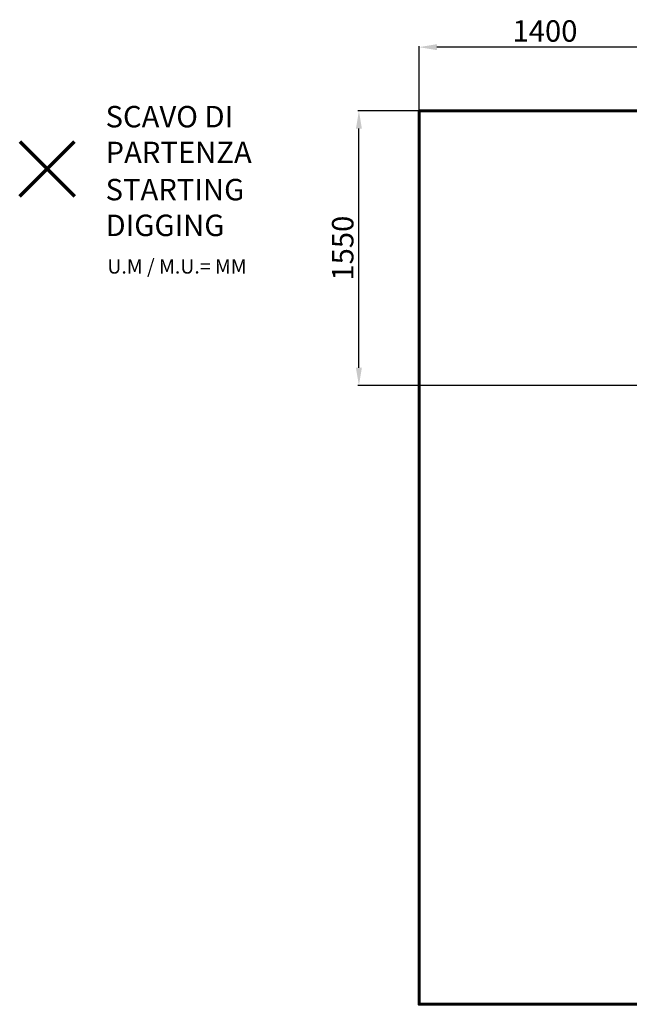
# Model space of a CAD drawing. Units: millimetres. Extents: x -6310 to 1615, y -6181 to -257.
# Drawn here: x -6310 to -2898, y -5767 to -257 of the extents above; entities that cross this region are included whole.
import ezdxf
from ezdxf.lldxf.tags import DXFTag

# ---------------------------------------------------------------- set-up
doc = ezdxf.new("R2010")
doc.units = ezdxf.units.MM
doc.layers.add('PERIMETRO', color=7, linetype='Continuous')
doc.layers.add('QUOTE', color=212, linetype='Continuous', lineweight=18)
tags = doc.linetypes.add('HIDDEN', pattern=[1.905, 1.27, -0.635]).pattern_tags.tags
tags[6:7] = [DXFTag(74, 4), DXFTag(75, 0), DXFTag(340, '0'), DXFTag(46, 1.0), DXFTag(50, 0.0), DXFTag(44, 0.0), DXFTag(45, 0.0)]
tags[4:5] = [DXFTag(74, 4), DXFTag(75, 0), DXFTag(340, '0'), DXFTag(46, 1.0), DXFTag(50, 0.0), DXFTag(44, 0.0), DXFTag(45, 0.0)]
doc.dimstyles.new('2011', dxfattribs={"dimtxt": 120, "dimasz": 100, "dimexe": 6, "dimexo": 10, "dimgap": 15, "dimtad": 1, "dimtxsty": 'Standard', "dimcen": 5, "dimadec": 0, "dimazin": 0, "dimtfac": 1, "dimtmove": 0, "dimatfit": 3, "dimfxl": 0, "dimarcsym": 0})

# ---------------------------------------------------------------- blocks, each defined once
blk = doc.blocks.new('*D8')
at = {"color": 0, "linetype": 'ByBlock', "lineweight": -2}
for p, q in [((-4074.3, -2294.9), (-4074.3, -405.1)), ((-2765.5, -411.1), (-3974.3, -411.1)), ((-2665.5, -2294.9), (-2665.5, -405.1))]:
    blk.add_line(p, q, dxfattribs=at)
at = {"color": 0, "linetype": 'ByBlock'}
for points in [[(-4074.3, -411.1), (-3974.3, -394.4), (-3974.3, -427.7)], [(-2665.5, -411.1), (-2765.5, -394.4), (-2765.5, -427.7)]]:
    blk.add_solid(points, dxfattribs=at)
at = {"color": 0, "linetype": 'ByBlock', "insert": (-3369.9, -336.1), "char_height": 120, "attachment_point": 5}
blk.add_mtext('1400', dxfattribs=at)
blk = doc.blocks.new('*D10')
at = {"color": 0, "linetype": 'ByBlock', "lineweight": -2}
for p, q in [((-2675.5, -766.8), (-4417.2, -766.8)), ((-4411.2, -2204.9), (-4411.2, -866.8)), ((-2675.5, -2304.9), (-4417.2, -2304.9))]:
    blk.add_line(p, q, dxfattribs=at)
at = {"color": 0, "linetype": 'ByBlock'}
for points in [[(-4411.2, -766.8), (-4394.5, -866.8), (-4427.9, -866.8)], [(-4411.2, -2304.9), (-4394.5, -2204.9), (-4427.9, -2204.9)]]:
    blk.add_solid(points, dxfattribs=at)
at = {"color": 0, "linetype": 'ByBlock', "insert": (-4486.2, -1535.8), "char_height": 120, "attachment_point": 5, "rotation": 90}
blk.add_mtext('1550', dxfattribs=at)

msp = doc.modelspace()

# ---------------------------------------------------------------- linework, layer by layer
at = {"color": 1, "lineweight": 70}
for points in [[(-6309.662, -1244.454), (-6003.265, -938.056)], [(-6309.662, -938.056), (-6003.265, -1244.454)]]:
    msp.add_lwpolyline(points, dxfattribs=at)
at = {"layer": 'PERIMETRO', "linetype": 'HIDDEN', "lineweight": 60, "ltscale": 120}
msp.add_lwpolyline([(-4074.332, -766.806), (925.668, -766.806), (925.668, -5766.806), (-4074.332, -5766.806)], close=True, dxfattribs=at)

# ---------------------------------------------------------------- texts
at = {"layer": 'QUOTE', "color": 200, "insert": (-5829.149, -899.893), "char_height": 120, "width": 880.01547, "attachment_point": 4}
msp.add_mtext('{\\fArial|b1|i0|c0|p0;SCAVO DI PARTENZA', dxfattribs=at)
at = {"layer": 'QUOTE', "color": 6, "insert": (-5829.149, -1308.149), "char_height": 120, "width": 880.01547, "attachment_point": 4}
msp.add_mtext('{\\fArial|b1|i0|c0|p0;STARTING DIGGING', dxfattribs=at)
at = {"layer": 'QUOTE', "color": 1, "insert": (-5819.173, -1637.873), "char_height": 80, "width": 1810.64132, "attachment_point": 4}
msp.add_mtext('{\\fArial|b1|i0|c0|p0;U.M / M.U.= MM', dxfattribs=at)

# ---------------------------------------------------------------- dimensions: what is measured, and where the dimension line sits
at = {"layer": 'QUOTE'}
dim = msp.add_linear_dim(base=(-4074.332, -411.061), p1=(-2665.463, -2304.873), p2=(-4074.332, -2304.873), text='1400', dimstyle='2011', override={"dimpost": '<>', "dimtzin": 0}, dxfattribs=at)
dim.commit()
dim.dimension.update_dxf_attribs({"geometry": '*D8', "text_midpoint": (-3369.897, -336.061)})
dim = msp.add_linear_dim(base=(-4411.19, -766.806), p1=(-2665.463, -2304.873), p2=(-2665.463, -766.806), angle=90, text='1550', dimstyle='2011', override={"dimpost": '<>', "dimtzin": 0}, dxfattribs=at)
dim.commit()
dim.dimension.update_dxf_attribs({"geometry": '*D10', "text_midpoint": (-4486.19, -1535.839), "text_rotation": 90})

doc.saveas('drawing.dxf')
